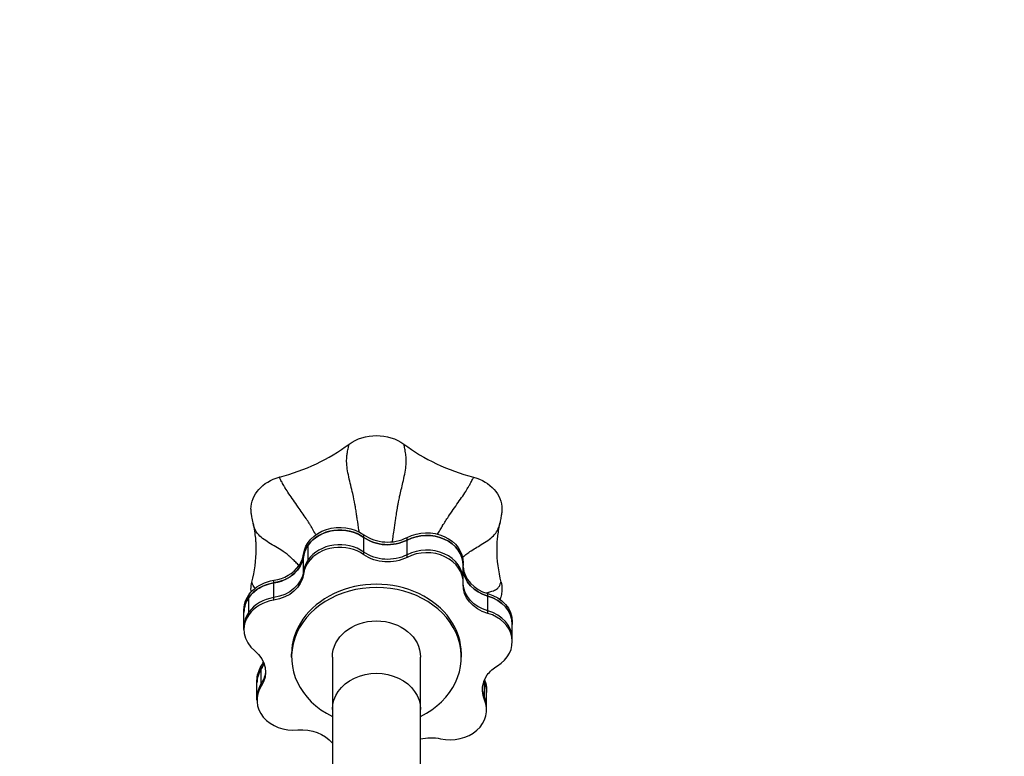
# Model space of a CAD drawing. Units: millimetres. Extents: x -4548 to 6023, y -4702 to 4626.
# Drawn here: x -960 to -421, y 2623 to 3026 of the extents above; entities that cross this region are included whole.
import ezdxf

# ---------------------------------------------------------------- set-up
doc = ezdxf.new("R2010")
doc.units = ezdxf.units.MM
doc.header["$LTSCALE"] = 20
doc.linetypes.add('HIDDEN', pattern=[9.525, 6.35, -3.175])
for name, color, linetype in [('2d', 230, 'Continuous'), ('ASTM-BufferZone', 240, 'HIDDEN'), ('ASTM-Safetyzone', 64, 'HIDDEN')]:
    doc.layers.add(name, color=color, linetype=linetype)

msp = doc.modelspace()

# ---------------------------------------------------------------- linework, layer by layer
at = {"layer": '2d'}
for p, q in [((-772.09, 2733.24), (-772.09, 2744.13)), ((-748.29, 2731.78), (-748.29, 2742.67)), ((-802.5, 2729.05), (-802.5, 2738.51)), ((-805.07, 2722.63), (-805.07, 2733.53)), ((-717.59, 2717.93), (-717.59, 2728.83)), ((-807.63, 2727.12), (-807.63, 2725.68)), ((-821.3, 2708.3), (-821.3, 2719.2)), ((-834.97, 2700.39), (-834.97, 2709.85)), ((-704.16, 2701.11), (-704.16, 2712.01)), ((-837.65, 2692.2), (-837.65, 2703.09)), ((-690.7, 2685.63), (-690.7, 2696.53)), ((-811.59, 2677.2), (-811.59, 2678.92)), ((-789.24, 2677.2), (-789.24, 2430.22)), ((-740.94, 2430.22), (-740.94, 2677.2)), ((-718.59, 2677.2), (-718.59, 2678.92)), ((-828.18, 2661.24), (-828.18, 2672.14)), ((-830.53, 2653.54), (-830.53, 2664.43)), ((-705.92, 2653.74), (-705.92, 2664.63)), ((-704.77, 2648.27), (-704.77, 2659.17))]:
    msp.add_line(p, q, dxfattribs=at)
at = {"layer": '2d', "extrusion": (0, 0, -1)}
for centre, major_axis, start_param, end_param in [((-765.08, 2780.1), (-22.39, 0), 0.834974, 2.306063), ((-811.42, 2758.19), (22.39, 0), 3.141593, 4.400458), ((-718.75, 2758.18), (-22.39, 0), 1.882171, 3.141593), ((-785.18, 2731.75), (20, 0), 3.250345, 5.426434), ((-785.18, 2730.32), (20, 0), 3.250345, 5.426434), ((-737.59, 2728.83), (-20, 0), 1.006351, 3.141593), ((-758.99, 2755.08), (20, 0), 1.006351, 2.284842), ((-737.59, 2727.4), (-20, 0), 1.006351, 3.141593), ((-758.99, 2747.05), (20, 0), 1.006351, 2.284842), ((-824.95, 2733.88), (20, 0), 0.108753, 1.387244), ((-758.99, 2745.62), (20, 0), 1.006351, 2.284842), ((-824.95, 2725.85), (20, 0), 0.108753, 1.387244), ((-824.95, 2725.85), (-20, 0), 3.250345, 4.528836), ((-697.62, 2726.06), (20, 0), 1.903948, 3.083822), ((-817.65, 2703.09), (-20, 0), 0, 1.387244), ((-811.43, 2714.37), (22.39, 0), 3.141593, 3.35326), ((-824.95, 2724.41), (-20, 0), 3.250345, 4.528836), ((-718.76, 2714.35), (22.39, 0), -0.212224, 0), ((-817.65, 2701.66), (-20, 0), 0, 1.387244), ((-697.62, 2716.6), (-20, 0), -1.237644, 0.040847), ((-697.62, 2718.03), (20, 0), 1.903948, 3.097921), ((-697.62, 2718.03), (-20, 0), -1.237644, -0.043672), ((-710.7, 2696.53), (-20, 0), 1.903948, 3.141593), ((-710.7, 2695.1), (-20, 0), 1.903948, 3.141593), ((-765.09, 2677.2), (24.15, 0), 3.141593, 6.283185), ((-845.83, 2668.95), (20, 0), -0.788845, 0.489646), ((-810.53, 2664.43), (20, 0), 3.141593, 3.631239), ((-810.53, 2663), (20, 0), 3.141593, 3.631239), ((-845.83, 2678.41), (20, 0), 0.29301, 0.489646), ((-845.83, 2670.38), (-20, 0), 3.18537, 3.631239), ((-687.06, 2659.2), (-20, 0), 0.523599, 0.938445), ((-765.09, 2648.52), (-24.15, 0), 0, 3.141593), ((-687.06, 2659.2), (20, 0), 2.801546, 3.665191), ((-724.77, 2659.17), (20, 0), -0.340046, 0), ((-687.06, 2660.63), (20, 0), 2.801546, 3.097816), ((-687.06, 2668.66), (-20, 0), -0.340046, -0.29301), ((-724.77, 2657.74), (20, 0), -0.340046, 0), ((-805.92, 2620.99), (-20, 0), 1.45515, 2.556894), ((-735.26, 2616.65), (20, 0), 4.424323, 4.977635)]:
    msp.add_ellipse(centre, major_axis=major_axis, ratio=0.819152, start_param=start_param, end_param=end_param, dxfattribs=at)
at = {"layer": '2d'}
for centre, major_axis, start_param, end_param in [((-850.22, 2857.12), (104.46, 0), -1.260093, -0.834889), ((-679.9, 2857.09), (104.46, 0), 3.975895, 4.401099), ((-785.18, 2730.32), (-20, 0), 3.998344, 5.759587), ((-758.99, 2756.52), (20, 0), 3.998344, 5.276835), ((-758.99, 2755.08), (20, 0), 3.998344, 5.276835), ((-737.59, 2727.4), (-20, 0), 3.141593, 5.276835), ((-935.41, 2736.3), (-104.46, 0), 2.928697, 3.141593), ((-785.18, 2730.32), (-20, 0), -0.523599, -0.108753), ((-785.18, 2722.29), (-20, 0), 3.998344, 5.759587), ((-785.18, 2722.29), (20, 0), 0.856751, 2.617994), ((-785.18, 2720.86), (20, 0), 0.856751, 2.617994), ((-737.59, 2719.37), (-20, 0), 3.141593, 5.276835), ((-737.59, 2717.93), (-20, 0), 3.100746, 5.276835), ((-594.77, 2736.25), (-104.46, 0), 0, 0.212309), ((-824.95, 2735.31), (-20, 0), 2.617994, 3.03284), ((-824.95, 2733.88), (-20, 0), 2.617994, 3.03284), ((-785.18, 2722.29), (-20, 0), -0.523599, -0.108753), ((-785.18, 2722.29), (20, 0), 2.617994, 3.03284), ((-785.18, 2720.86), (20, 0), 2.617994, 3.03284), ((-824.95, 2735.31), (-20, 0), 1.754349, 2.617994), ((-824.95, 2733.88), (-20, 0), 1.754349, 2.617994), ((-697.62, 2727.49), (20, 0), 3.199363, 4.379237), ((-697.62, 2726.06), (20, 0), 3.199363, 4.379237), ((-817.65, 2701.66), (-20, 0), -1.387244, -0.523599), ((-765.09, 2677.2), (-46.5, 0), 2.116892, 7.307886), ((-765.09, 2678.92), (46.5, 0), 0, 3.141593), ((-817.65, 2701.66), (20, 0), 2.617994, 3.141593), ((-817.65, 2693.63), (-20, 0), -1.387244, -0.523599), ((-817.65, 2692.2), (-20, 0), -1.387244, -0.523599), ((-710.7, 2695.1), (-20, 0), 3.141593, 4.379237), ((-710.7, 2687.07), (-20, 0), 3.141593, 4.379237), ((-817.65, 2692.2), (20, 0), 2.617994, 3.930438), ((-817.65, 2693.63), (20, 0), 2.617994, 3.141593), ((-710.7, 2685.63), (-20, 0), 2.203148, 4.379237), ((-810.53, 2663), (-20, 0), -0.489646, 0), ((-845.83, 2679.85), (20, 0), -0.489646, -0.339058), ((-845.83, 2678.41), (20, 0), -0.489646, -0.29301), ((-687.06, 2670.1), (-20, 0), 0.339058, 0.340046), ((-810.53, 2653.54), (20, 0), 2.651947, 4.828036), ((-810.53, 2654.97), (20, 0), 2.651947, 3.141593), ((-810.53, 2654.97), (-20, 0), -0.489646, 0), ((-687.06, 2668.66), (20, 0), 3.434603, 3.481639), ((-724.77, 2657.74), (20, 0), 0, 0.340046), ((-724.77, 2648.27), (-20, 0), 1.30555, 3.481639), ((-724.77, 2649.71), (20, 0), 0, 0.340046)]:
    msp.add_ellipse(centre, major_axis=major_axis, ratio=0.819152, start_param=start_param, end_param=end_param, dxfattribs=at)
for points, knots in [([(-781.39, 2786.01), (-781.39, 2786.02), (-781.39, 2786.02), (-781.39, 2786.11), (-781.38, 2786.19), (-781.37, 2786.35), (-781.36, 2786.43), (-781.33, 2786.85), (-781.29, 2787.2), (-781.14, 2788.3), (-780.84, 2790.12), (-780.5, 2791.77), (-780.28, 2792.83), (-780.22, 2793.12), (-780.15, 2793.43), (-780.12, 2793.6), (-780.11, 2793.68), (-780.11, 2793.69)], [0.8962219, 0.8962219, 0.8962219, 0.8962219, 0.8964844, 0.8964844, 0.8994141, 0.8994141, 0.9023438, 0.9023438, 0.9140625, 0.9140625, 0.9375, 0.96875, 0.96875, 0.984375, 0.984375, 0.9921875, 1, 1, 1, 1]), ([(-748.76, 2786), (-748.76, 2786.07), (-748.77, 2786.13), (-748.79, 2786.4), (-748.81, 2786.62), (-748.93, 2787.78), (-749.27, 2789.89), (-749.66, 2791.78), (-749.88, 2792.83), (-749.95, 2793.13), (-750.01, 2793.44), (-750.05, 2793.61), (-750.06, 2793.69), (-750.06, 2793.7)], [0.8961643, 0.8961643, 0.8961643, 0.8961643, 0.8984375, 0.8984375, 0.90625, 0.90625, 0.9375, 0.96875, 0.96875, 0.984375, 0.984375, 0.9921875, 1, 1, 1, 1]), ([(-776.8, 2760.44), (-776.82, 2760.55), (-776.83, 2760.66), (-777.17, 2762.67), (-778.26, 2767.63), (-779.6, 2772.79), (-780.88, 2778.78), (-781.35, 2781.67), (-781.43, 2784.77), (-781.43, 2785.25), (-781.4, 2785.82), (-781.4, 2785.91), (-781.39, 2786.01)], [0.6212928, 0.6212928, 0.6212928, 0.6212928, 0.625, 0.625, 0.6875, 0.78125, 0.78125, 0.875, 0.875, 0.8925781, 0.8925781, 0.8962219, 0.8962219, 0.8962219, 0.8962219]), ([(-753.33, 2760.43), (-753.31, 2760.54), (-753.29, 2760.65), (-753.23, 2761), (-753.19, 2761.24), (-753.1, 2761.72), (-753.06, 2761.96), (-752.82, 2763.17), (-752.09, 2766.63), (-750.39, 2773.3), (-749.23, 2778.8), (-748.77, 2782.97), (-748.69, 2784.44), (-748.75, 2785.84), (-748.76, 2785.99), (-748.76, 2786)], [0.6212581, 0.6212581, 0.6212581, 0.6212581, 0.625, 0.625, 0.6328125, 0.6328125, 0.640625, 0.640625, 0.671875, 0.75, 0.84375, 0.84375, 0.890625, 0.8955078, 0.8961643, 0.8961643, 0.8961643, 0.8961643]), ([(-815.22, 2770.04), (-815.25, 2770.08), (-815.27, 2770.12), (-815.39, 2770.32), (-815.48, 2770.49), (-815.98, 2771.35), (-816.85, 2772.89), (-817.59, 2774.24), (-817.99, 2775.01), (-818.1, 2775.22), (-818.21, 2775.45), (-818.27, 2775.58), (-818.29, 2775.64), (-818.29, 2775.65)], [0.8964934, 0.8964934, 0.8964934, 0.8964934, 0.8984375, 0.8984375, 0.90625, 0.90625, 0.9375, 0.96875, 0.96875, 0.984375, 0.984375, 0.9921875, 1, 1, 1, 1]), ([(-714.91, 2769.98), (-714.91, 2769.98), (-714.91, 2769.98), (-714.87, 2770.04), (-714.84, 2770.1), (-714.77, 2770.23), (-714.73, 2770.29), (-714.55, 2770.6), (-714.4, 2770.87), (-713.95, 2771.69), (-713.21, 2773.02), (-712.58, 2774.22), (-712.19, 2774.99), (-712.08, 2775.2), (-711.97, 2775.44), (-711.91, 2775.56), (-711.89, 2775.62), (-711.89, 2775.64)], [0.896336, 0.896336, 0.896336, 0.896336, 0.8964844, 0.8964844, 0.8994141, 0.8994141, 0.9023438, 0.9023438, 0.9140625, 0.9140625, 0.9375, 0.96875, 0.96875, 0.984375, 0.984375, 0.9921875, 1, 1, 1, 1]), ([(-798.27, 2744.14), (-798.33, 2744.25), (-798.96, 2745.36), (-799.83, 2746.86), (-800.65, 2748.26), (-801, 2748.85), (-801.12, 2749.05), (-801.36, 2749.45), (-801.48, 2749.65), (-801.73, 2750.06), (-801.85, 2750.26), (-802.49, 2751.28), (-804.37, 2754.19), (-808.3, 2759.81), (-811.52, 2764.34), (-813.75, 2767.67), (-814.5, 2768.83), (-815.14, 2769.9), (-815.21, 2770.02), (-815.22, 2770.04)], [0.5584002, 0.5584002, 0.5584002, 0.5584002, 0.5625, 0.6015625, 0.6171875, 0.6171875, 0.625, 0.625, 0.6328125, 0.6328125, 0.640625, 0.640625, 0.671875, 0.75, 0.84375, 0.84375, 0.890625, 0.8955078, 0.8964934, 0.8964934, 0.8964934, 0.8964934]), ([(-729, 2748.87), (-728.94, 2748.97), (-728.89, 2749.06), (-727.87, 2750.75), (-725.16, 2754.93), (-722.09, 2759.27), (-718.62, 2764.23), (-717, 2766.58), (-715.49, 2769.01), (-715.26, 2769.38), (-715, 2769.82), (-714.96, 2769.9), (-714.91, 2769.98)], [0.6213971, 0.6213971, 0.6213971, 0.6213971, 0.625, 0.625, 0.6875, 0.78125, 0.78125, 0.875, 0.875, 0.8925781, 0.8925781, 0.896336, 0.896336, 0.896336, 0.896336]), ([(-832.64, 2750.6), (-832.9, 2751.76), (-833.12, 2752.89), (-833.37, 2754.3), (-833.42, 2754.57), (-833.5, 2755.05), (-833.53, 2755.26), (-833.59, 2755.6), (-833.61, 2755.73), (-833.65, 2756), (-833.67, 2756.15), (-833.7, 2756.4), (-833.71, 2756.51), (-833.76, 2756.95), (-833.78, 2757.26), (-833.8, 2757.79), (-833.8, 2757.99), (-833.8, 2758.19)], [0, 0, 0, 0, 0.373129, 0.373129, 0.4625355, 0.4625355, 0.5296756, 0.5296756, 0.5679699, 0.5679699, 0.6125365, 0.6125365, 0.6517031, 0.6517031, 0.7675649, 0.7675649, 0.8421691, 0.8421691, 0.8421691, 0.8421691]), ([(-775.57, 2752.64), (-775.69, 2753.45), (-775.96, 2755.22), (-776.32, 2757.46), (-776.55, 2758.88), (-776.64, 2759.47), (-776.66, 2759.59), (-776.7, 2759.83), (-776.72, 2759.95), (-776.76, 2760.19), (-776.78, 2760.31), (-776.8, 2760.44)], [0.53546561, 0.53546561, 0.53546561, 0.53546561, 0.5625, 0.59375, 0.609375, 0.609375, 0.61328125, 0.61328125, 0.6171875, 0.6171875, 0.62129282, 0.62129282, 0.62129282, 0.62129282]), ([(-754.65, 2752.07), (-754.49, 2753.07), (-754.15, 2755.26), (-753.73, 2757.93), (-753.46, 2759.59), (-753.37, 2760.18), (-753.35, 2760.3), (-753.33, 2760.43)], [0.52925308, 0.52925308, 0.52925308, 0.52925308, 0.5625, 0.6015625, 0.6171875, 0.6171875, 0.6212581, 0.6212581, 0.6212581, 0.6212581]), ([(-696.36, 2758.18), (-696.36, 2757.69), (-696.39, 2757.21), (-696.45, 2756.53), (-696.47, 2756.34), (-696.51, 2756.08), (-696.52, 2756.01), (-696.55, 2755.82), (-696.56, 2755.7), (-696.6, 2755.46), (-696.62, 2755.34), (-696.69, 2754.91), (-696.74, 2754.61), (-696.94, 2753.42), (-697.11, 2752.53), (-697.37, 2751.23), (-697.46, 2750.84), (-697.55, 2750.44)], [0, 0, 0, 0, 0.1781819, 0.1781819, 0.2421177, 0.2421177, 0.2629558, 0.2629558, 0.2990517, 0.2990517, 0.33768, 0.33768, 0.4353507, 0.4353507, 0.7280291, 0.7280291, 0.8565465, 0.8565465, 0.8565465, 0.8565465]), ([(-832.6, 2750.42), (-832.6, 2750.43), (-832.62, 2750.49), (-832.63, 2750.55), (-832.64, 2750.6)], [0.937307862, 0.937307862, 0.937307862, 0.937307862, 0.9375, 0.939199249, 0.939199249, 0.939199249, 0.939199249]), ([(-831.52, 2746.9), (-831.52, 2746.91), (-831.52, 2746.91), (-831.55, 2746.98), (-831.58, 2747.05), (-831.64, 2747.19), (-831.67, 2747.26), (-831.82, 2747.63), (-831.93, 2747.95), (-832.25, 2748.96), (-832.44, 2749.7), (-832.6, 2750.42)], [0.89627832, 0.89627832, 0.89627832, 0.89627832, 0.89648438, 0.89648438, 0.89941406, 0.89941406, 0.90234375, 0.90234375, 0.9140625, 0.9140625, 0.93730786, 0.93730786, 0.93730786, 0.93730786]), ([(-830.96, 2736.3), (-830.96, 2737.74), (-831, 2739.02), (-831.1, 2740.72), (-831.16, 2741.47), (-831.49, 2744.61), (-831.93, 2747.45), (-832.6, 2750.42)], [0, 0, 0, 0, 0.528419, 0.528419, 0.953268, 0.953268, 2.14559, 2.14559, 2.14559, 2.14559]), ([(-774.54, 2745.62), (-774.59, 2745.97), (-774.91, 2748.27), (-775.26, 2750.62), (-775.57, 2752.64)], [0.45676788, 0.45676788, 0.45676788, 0.45676788, 0.46875, 0.53546561, 0.53546561, 0.53546561, 0.53546561]), ([(-756.29, 2740.41), (-756.28, 2740.49), (-756.27, 2740.58), (-756.24, 2740.87), (-756.21, 2741.09), (-756.15, 2741.52), (-756.1, 2741.96), (-755.86, 2743.71), (-755.4, 2747.04), (-754.93, 2750.24), (-754.65, 2752.07)], [0.3955065, 0.3955065, 0.3955065, 0.3955065, 0.3984375, 0.3984375, 0.40625, 0.40625, 0.4140625, 0.421875, 0.46875, 0.5292531, 0.5292531, 0.5292531, 0.5292531]), ([(-697.59, 2750.24), (-697.58, 2750.3), (-697.56, 2750.36), (-697.55, 2750.43), (-697.55, 2750.44)], [0.93574335, 0.93574335, 0.93574335, 0.93574335, 0.9375, 0.937793134, 0.937793134, 0.937793134, 0.937793134]), ([(-812.78, 2732.39), (-812.86, 2732.45), (-812.93, 2732.52), (-814.29, 2733.73), (-818.09, 2736.37), (-822.51, 2738.81), (-827.27, 2741.93), (-829.38, 2743.6), (-830.98, 2745.9), (-831.2, 2746.28), (-831.44, 2746.74), (-831.48, 2746.82), (-831.52, 2746.9)], [0.6213387, 0.6213387, 0.6213387, 0.6213387, 0.625, 0.625, 0.6875, 0.78125, 0.78125, 0.875, 0.875, 0.8925781, 0.8925781, 0.8962783, 0.8962783, 0.8962783, 0.8962783]), ([(-731.57, 2744.46), (-731.13, 2745.22), (-730.46, 2746.39), (-729.77, 2747.56), (-729.48, 2748.06), (-729.42, 2748.16), (-729.3, 2748.35), (-729.24, 2748.45), (-729.12, 2748.66), (-729.06, 2748.77), (-729, 2748.87)], [0.56375034, 0.56375034, 0.56375034, 0.56375034, 0.59375, 0.609375, 0.609375, 0.61328125, 0.61328125, 0.6171875, 0.6171875, 0.62139712, 0.62139712, 0.62139712, 0.62139712]), ([(-717.34, 2732.24), (-717.26, 2732.31), (-717.19, 2732.38), (-716.95, 2732.59), (-716.79, 2732.73), (-716.45, 2733.02), (-716.28, 2733.16), (-715.42, 2733.85), (-712.8, 2735.73), (-707.19, 2738.95), (-702.79, 2741.82), (-700.1, 2744.49), (-699.27, 2745.54), (-698.7, 2746.7), (-698.64, 2746.82), (-698.64, 2746.83)], [0.6212492, 0.6212492, 0.6212492, 0.6212492, 0.625, 0.625, 0.6328125, 0.6328125, 0.640625, 0.640625, 0.671875, 0.75, 0.84375, 0.84375, 0.890625, 0.8955078, 0.8961101, 0.8961101, 0.8961101, 0.8961101]), ([(-697.59, 2750.24), (-698.18, 2747.61), (-698.6, 2745.07), (-698.98, 2741.84), (-699.06, 2740.88), (-699.15, 2739.48), (-699.17, 2739.03), (-699.21, 2737.81), (-699.22, 2737.02), (-699.22, 2736.25)], [0, 0, 0, 0, 1.059856, 1.059856, 1.602884, 1.602884, 1.870071, 1.870071, 2.153362, 2.153362, 2.153362, 2.153362]), ([(-698.64, 2746.83), (-698.61, 2746.88), (-698.59, 2746.94), (-698.48, 2747.18), (-698.41, 2747.37), (-698.05, 2748.37), (-697.8, 2749.31), (-697.59, 2750.24)], [0.89611005, 0.89611005, 0.89611005, 0.89611005, 0.8984375, 0.8984375, 0.90625, 0.90625, 0.93574335, 0.93574335, 0.93574335, 0.93574335]), ([(-807.51, 2727.28), (-808.1, 2727.89), (-809.29, 2729.08), (-810.83, 2730.56), (-811.76, 2731.43), (-812.15, 2731.79), (-812.22, 2731.87), (-812.38, 2732.01), (-812.46, 2732.08), (-812.62, 2732.23), (-812.7, 2732.31), (-812.78, 2732.39)], [0.53104431, 0.53104431, 0.53104431, 0.53104431, 0.5625, 0.59375, 0.609375, 0.609375, 0.61328125, 0.61328125, 0.6171875, 0.6171875, 0.62133872, 0.62133872, 0.62133872, 0.62133872]), ([(-717.9, 2731.71), (-717.79, 2731.81), (-717.69, 2731.91), (-717.5, 2732.09), (-717.42, 2732.16), (-717.34, 2732.24)], [0.611823253, 0.611823253, 0.611823253, 0.611823253, 0.6171875, 0.6171875, 0.621249185, 0.621249185, 0.621249185, 0.621249185]), ([(-831.54, 2714.92), (-831.56, 2714.94), (-831.59, 2714.96), (-831.69, 2715.06), (-831.77, 2715.15), (-832.14, 2715.59), (-832.67, 2716.46), (-833.02, 2717.3), (-833.19, 2717.78), (-833.24, 2717.92), (-833.28, 2718.08), (-833.31, 2718.16), (-833.31, 2718.21), (-833.31, 2718.22)], [0.896131, 0.896131, 0.896131, 0.896131, 0.8984375, 0.8984375, 0.90625, 0.90625, 0.9375, 0.96875, 0.96875, 0.984375, 0.984375, 0.9921875, 1, 1, 1, 1]), ([(-698.67, 2714.83), (-698.65, 2714.85), (-698.63, 2714.87), (-698.52, 2714.98), (-698.45, 2715.06), (-698.07, 2715.52), (-697.53, 2716.41), (-697.18, 2717.27), (-697, 2717.77), (-696.96, 2717.91), (-696.91, 2718.07), (-696.89, 2718.16), (-696.88, 2718.21), (-696.88, 2718.22)], [0.8963364, 0.8963364, 0.8963364, 0.8963364, 0.8984375, 0.8984375, 0.90625, 0.90625, 0.9375, 0.96875, 0.96875, 0.984375, 0.984375, 0.9921875, 1, 1, 1, 1]), ([(-831.52, 2714.9), (-831.52, 2714.9), (-831.53, 2714.9), (-831.53, 2714.91), (-831.54, 2714.92)], [0.8954059323, 0.8954059323, 0.8954059323, 0.8954059323, 0.8955078125, 0.8961309579, 0.8961309579, 0.8961309579, 0.8961309579]), ([(-705.22, 2712.34), (-703.67, 2712.69), (-702.23, 2713.06), (-700.15, 2713.85), (-699.32, 2714.27), (-698.74, 2714.77), (-698.68, 2714.82), (-698.67, 2714.83)], [0.7823545, 0.7823545, 0.7823545, 0.7823545, 0.84375, 0.84375, 0.890625, 0.8955078, 0.8963364, 0.8963364, 0.8963364, 0.8963364]), ([(-696.38, 2714.35), (-696.38, 2713.37), (-696.47, 2712.39), (-696.76, 2710.94), (-696.87, 2710.47), (-697.1, 2709.71), (-697.19, 2709.43), (-697.33, 2709.02), (-697.37, 2708.9), (-697.42, 2708.78)], [0, 0, 0, 0, 0.358192, 0.358192, 0.5297815, 0.5297815, 0.6233696, 0.6233696, 0.6625486, 0.6625486, 0.6625486, 0.6625486])]:
    msp.add_open_spline(points, degree=3, knots=knots, dxfattribs=at)
for points in [[(-756.31, 2740.28), (-756.3, 2740.32), (-756.3, 2740.37), (-756.29, 2740.41)], [(-833.74, 2712.83), (-833.79, 2713.34), (-833.81, 2713.86), (-833.81, 2714.37)]]:
    msp.add_open_spline(points, degree=3, dxfattribs=at)
at = {"layer": 'ASTM-BufferZone', "flags": 128}
msp.add_lwpolyline([(5050.16, -1079.79, 0.187969), (5023.72, -382.54, 0.595347), (3982.02, 947.33, -0.287752), (3078.51, 1321.57, 0.097455), (2809.27, 1576.84, 0.248484), (1613.05, 1892.99, -0.496521), (1367.89, 2096.56, 0.381905), (576.47, 3063.92, 0.14327), (71.3, 3253.42, 0.868881), (-1718.38, 2415.19, 0.134462), (-1646.45, 1912.72, 0.174622), (-1687.94, 1262.8, -0.499163), (-2570.77, 86.77, 0.343782), (-3452.69, -602.15), (-3601.07, -1194.62, 0.415563), (-2935.35, -2299.45), (-1948.31, -2541.83, 0.156034), (-483.37, -2440.91, -0.457251), (751.46, -3082.82, 0.347314), (1636.73, -3782.1), (2188.72, -3782.1, 0.388469), (3095.15, -2952.71, -0.349275), (3884.98, -2122.94, 0.025606), (3976.47, -2105.42, 0.259297), (4791.83, -1762.92, 0.209444)], format="xyb", close=True, dxfattribs=at)
at = {"layer": 'ASTM-Safetyzone', "flags": 128}
msp.add_lwpolyline([(5969.38, -1211.64, 0.111594), (5983.84, -382.54, 0.528033), (3828.49, 1854.43, 0.085881), (3373.31, 2306.27, 0.151687), (2153.17, 2834.47, 0.231157), (940.38, 3924.1, 0.054392), (567, 4088.57, 0.734667), (-2645.49, 2333.98, 0.056411), (-2606.57, 1912.72, 0.122314), (-2571.59, 1006.77, 0.343782), (-4345.12, -378.64), (-4493.51, -971.11, 0.415563), (-3154.74, -3192.91), (-2167.71, -3435.28, 0.156034), (-143.53, -3295.85, 0.347314), (1636.73, -4702.1), (2188.72, -4702.1, 0.388469), (4011.53, -3034.19, 0.003514), (4036.98, -3030.48, 0.228651), (5483.96, -2370.05, 0.176958), (5969.38, -1211.64)], format="xyb", dxfattribs=at)

doc.saveas('drawing.dxf')
